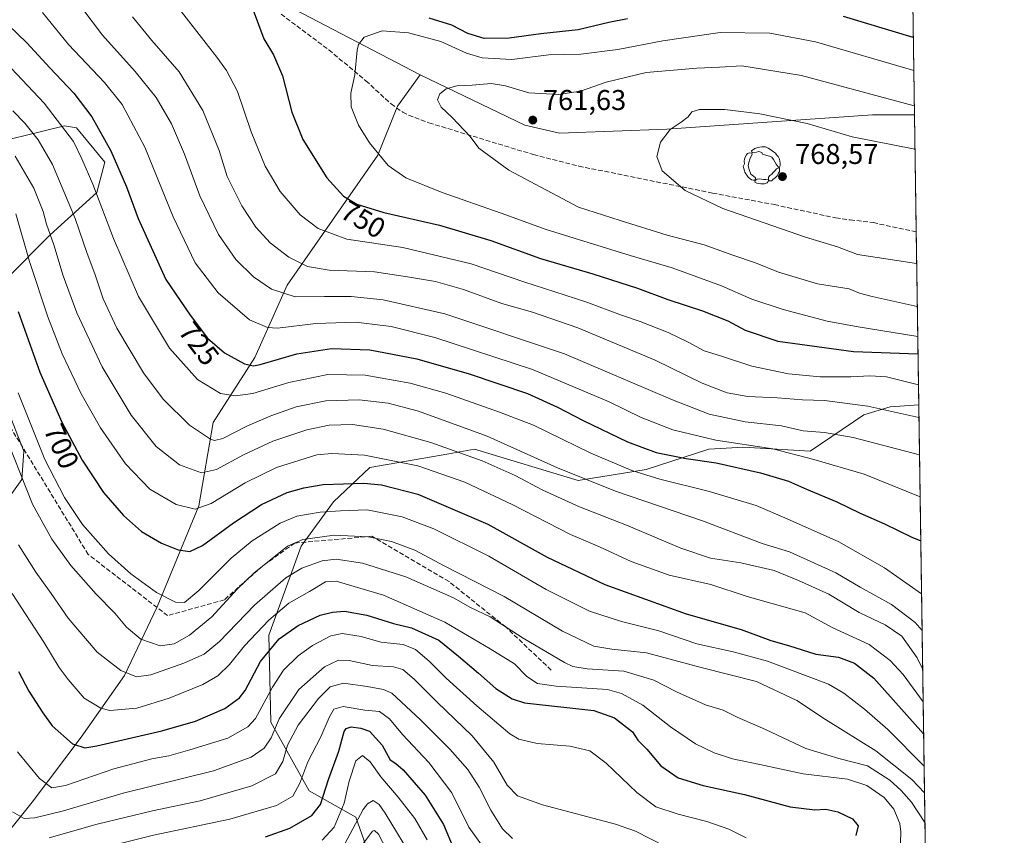
# Model space of a CAD drawing. Units: metres. Extents: x 596462 to 599881, y 4782325 to 4784688.
# Drawn here: x 599537 to 599881, y 4784253 to 4784539 of the extents above; entities that cross this region are included whole.
import ezdxf
from ezdxf.enums import TextEntityAlignment as Align

# ---------------------------------------------------------------- set-up
doc = ezdxf.new("R2010")
doc.units = ezdxf.units.M
doc.header["$MEASUREMENT"] = 0
doc.linetypes.add('DGN Style 3', pattern=[2.307223458686699, 1.648016756204785, -0.6592067024819142])
for name, color, linetype, lineweight in [('Arbolado forestal CxS', 92, 'Continuous', 0), ('Comarca CxS', 21, 'Continuous', 0), ('Comunidad Autónoma CxS', 142, 'Continuous', 0), ('Curva de nivel maestra', 30, 'Continuous', 30), ('Curva de nivel normal', 30, 'Continuous', 0), ('Espacio natural protegido CxS', 121, 'Continuous', 0), ('Municipio CxS', 4, 'Continuous', 0), ('Pastizal CxS', 92, 'Continuous', 0), ('Provincia CxS', 1, 'Continuous', 0), ('Punto de cota en terreno', 7, 'Continuous', 0), ('Rótulo de curva de nivel directora', 7, 'Continuous', 0), ('Rótulo de punto de cota en terreno', 7, 'Continuous', 0), ('Senda', 7, 'DGN Style 3', 0), ('Yacimiento arqueológico puntual', 7, 'Continuous', 0)]:
    doc.layers.add(name, color=color, linetype=linetype, lineweight=lineweight)
doc.styles.add('Style-Arial', font='txt')

# ---------------------------------------------------------------- blocks, each defined once
blk = doc.blocks.new('*U5')
at = {"layer": 'Pastizal CxS', "color": 92, "linetype": 'Continuous', "lineweight": 0}
blk.add_polyline3d([(599522.8517000005, 4784242.304099999, 658.0151000000042), (599541.1977000004, 4784265.0781, 667.667300000001), (599558.2785, 4784287.852299999, 676.4934999999969), (599573.4612999996, 4784309.361099999, 685.2446999999956), (599584.8481000002, 4784333.4005, 694.1622999999963), (599599.3976999996, 4784368.826900001, 706.3215000000056), (599604.4577000003, 4784397.927300001, 717.4551999999967), (599619.0077000001, 4784420.701500001, 726.8678999999976), (599630.3945000004, 4784446.006100001, 737.2360000000045), (599662.0253, 4784491.554300001, 755.1484999999958), (599668.9836999997, 4784508.6349, 757.6879000000046), (599676.8526999997, 4784519.6513, 758.3888000000007), (599713.5270999996, 4784502.0229, 761.5610000000015), (599725.5796999997, 4784499.187899999, 762.0647000000026), (599763.1571000004, 4784500.6043, 764.6258999999991), (599835.1454999996, 4784505.587300001, 761.6999999999972), (599849.7739000004, 4784505.587200001, 760.4651000000014), (599851.2697000002, 4784404.159299999, 742.5625), (599841.3148999996, 4784403.431100001, 741.453999999998), (599832.1177000003, 4784400.6009, 739.4888999999966), (599813.2768999999, 4784387.865499999, 732.3766999999935), (599789.9297000002, 4784389.2805, 730.4536999999983), (599777.9030999999, 4784388.5735, 729.084400000007), (599755.9716999996, 4784381.5001, 722.0853999999963), (599732.0959000001, 4784377.6721, 715.0418999999966), (599695.8371000001, 4784388.573899999, 712.1806999999973), (599686.8510999996, 4784387.0075, 710.0414000000019), (599659.3151000004, 4784382.2075, 703.4566999999952), (599646.5811000001, 4784370.183499999, 698.1022999999988), (599635.2622999996, 4784354.621900001, 690.6058000000048), (599623.9441000001, 4784323.499299999, 679.5063999999984), (599624.6523000002, 4784293.084100001, 668.9272000000057), (599638.0959000001, 4784269.0341, 654.7229999999981), (599654.3674999997, 4784259.8397, 642.9875999999931), (599657.9052999998, 4784249.936699999, 636.678899999999)], dxfattribs=at)
blk = doc.blocks.new('*U6')
at = {"layer": 'Arbolado forestal CxS', "color": 92, "linetype": 'Continuous', "lineweight": 0}
for points in [[(599517.7396999998, 4784493.336100001, 703.068299999999), (599538.2571, 4784498.287900001, 713.1083999999975), (599552.4074999997, 4784501.8257, 720.0328000000009), (599556.6513, 4784501.117500001, 721.5022000000026), (599566.5576999999, 4784489.0909, 722.9361999999965), (599563.7276999997, 4784478.4791, 719.6396999999997), (599547.4559000004, 4784463.622500001, 709.4375), (599531.8914999999, 4784448.058900001, 698.7404999999999)], [(599529.0632999997, 4784411.270500001, 691.1131000000023), (599538.2613000004, 4784387.924699999, 691.8983000000007), (599537.5547000002, 4784378.020300001, 689.7765000000073), (599524.8201000001, 4784360.3333, 680.8990999999951)]]:
    blk.add_polyline3d(points, dxfattribs=at)
blk = doc.blocks.new('*U7')
at = {"layer": 'Arbolado forestal CxS', "color": 92, "linetype": 'Continuous', "lineweight": 0}
blk.add_polyline3d([(599847.0899999999, 4784687.57, 684.5841999999975), (599849.7739000004, 4784505.587200001, 760.4651000000014), (599835.1454999996, 4784505.587300001, 761.6999999999972), (599763.1571000004, 4784500.6043, 764.6258999999991), (599725.5796999997, 4784499.187899999, 762.0647000000026), (599713.5270999996, 4784502.0229, 761.5610000000015), (599676.8526999997, 4784519.6513, 758.3888000000007), (599676.6580999997, 4784519.744899999, 758.3475999999937), (599613.7708999999, 4784552.6535, 749.5795000000071), (599565.6596999997, 4784601.8573, 744.5253999999986), (599539.4269000003, 4784602.5659, 741.4612999999954), (599530.0378999999, 4784600.045299999, 739.8813999999985), (599527.9826999997, 4784599.4935, 739.4943000000059), (599509.6867000004, 4784629.403700001, 734.0703000000068), (599493.4842999997, 4784652.543500001, 727.6413999999932), (599473.6561000004, 4784667.1851, 722.3981000000058), (599447.3409000002, 4784681.803200001, 716.4475999999996)], close=True, dxfattribs=at)
blk.add_polyline3d([(599657.9052999998, 4784249.936699999, 636.678899999999), (599654.3674999997, 4784259.8397, 642.9875999999931), (599638.0959000001, 4784269.0341, 654.7229999999981), (599624.6523000002, 4784293.084100001, 668.9272000000057), (599623.9441000001, 4784323.499299999, 679.5063999999984), (599635.2622999996, 4784354.621900001, 690.6058000000048), (599646.5811000001, 4784370.183499999, 698.1022999999988), (599659.3151000004, 4784382.2075, 703.4566999999952), (599686.8510999996, 4784387.0075, 710.0414000000019), (599695.8371000001, 4784388.573899999, 712.1806999999973), (599732.0959000001, 4784377.6721, 715.0418999999966), (599755.9716999996, 4784381.5001, 722.0853999999963), (599777.9030999999, 4784388.5735, 729.084400000007), (599789.9297000002, 4784389.2805, 730.4536999999983), (599813.2768999999, 4784387.865499999, 732.3766999999935), (599832.1177000003, 4784400.6009, 739.4888999999966), (599841.3148999996, 4784403.431100001, 741.453999999998), (599851.2697000002, 4784404.159299999, 742.5625), (599862.4617999997, 4783645.2597, 672.0332000000053)], dxfattribs=at)
blk = doc.blocks.new('5PATER')
at = {"layer": 'Punto de cota en terreno', "linetype": 'Continuous', "lineweight": 0}
h = blk.add_hatch(color=51, dxfattribs=at)
edge = h.paths.add_edge_path()
edge.add_ellipse((0, 0), major_axis=(-0.1095731443231308, -0.1110710700762829), ratio=0.9994222409660322, start_angle=0, end_angle=360)
blk = doc.blocks.new('5YACIM')
at = {"layer": 'Yacimiento arqueológico puntual', "color": 252, "linetype": 'Continuous', "lineweight": 0, "flags": 128}
for points in [[(-0.355, 0.366), (-0.367, 0.405), (-0.446, 0.421), (-0.522, 0.394), (-0.554, 0.3420000000000001), (-0.598, 0.266), (-0.63, 0.199), (-0.638, 0.127), (-0.63, 0.035), (-0.6690000000000002, -0.064), (-0.65, -0.132), (-0.63, -0.215), (-0.61, -0.263), (-0.5780000000000001, -0.323), (-0.546, -0.366), (-0.498, -0.434), (-0.442, -0.482), (-0.379, -0.526), (-0.319, -0.541), (-0.251, -0.545), (-0.243, -0.462), (-0.315, -0.406), (-0.41, -0.3270000000000001), (-0.466, -0.163), (-0.4940000000000001, -0.04), (-0.474, 0.079), (-0.442, 0.191)], [(0.613, -0.064), (0.621, -0.02), (0.617, 0.059), (0.613, 0.123), (0.5930000000000001, 0.195), (0.554, 0.282), (0.498, 0.346), (0.458, 0.401), (0.394, 0.453), (0.295, 0.517), (0.203, 0.5810000000000001), (0.111, 0.624), (-0.016, 0.628), (-0.156, 0.6), (-0.267, 0.5690000000000001), (-0.3830000000000001, 0.485), (-0.363, 0.429), (-0.283, 0.417), (-0.128, 0.457), (-0.02, 0.433), (0.004, 0.37), (0.155, 0.326), (0.251, 0.294), (0.334, 0.266), (0.39, 0.183), (0.434, 0.103), (0.482, 0.02), (0.518, -0.032), (0.546, -0.08), (0.601, -0.1)], [(0.331, -0.561), (0.366, -0.518), (0.41, -0.486), (0.442, -0.462), (0.478, -0.426), (0.518, -0.394), (0.542, -0.339), (0.562, -0.287), (0.601, -0.251), (0.601, -0.207), (0.601, -0.152), (0.5930000000000001, -0.128), (0.558, -0.104), (0.4940000000000001, -0.148), (0.442, -0.207), (0.3820000000000001, -0.271), (0.331, -0.3270000000000001), (0.263, -0.3780000000000001), (0.219, -0.438), (0.219, -0.51), (0.239, -0.561)], [(-0.1, -0.4940000000000001), (-0.183, -0.51), (-0.251, -0.557), (-0.267, -0.609), (-0.199, -0.645), (-0.06, -0.665), (0.07200000000000001, -0.673), (0.163, -0.637), (0.203, -0.5930000000000001), (0.219, -0.549), (0.203, -0.526), (0.123, -0.518), (0.036, -0.518)]]:
    blk.add_lwpolyline(points, close=True, dxfattribs=at)

msp = doc.modelspace()

# ---------------------------------------------------------------- linework, layer by layer
at = {"layer": 'Arbolado forestal CxS', "color": 92, "linetype": 'Continuous', "lineweight": 0, "extrusion": (-0.00567447900531174, 0.3847744161252352, 0.9229932009411027), "elevation": 1838253.41293189, "flags": 128}
msp.add_lwpolyline([(-670336.6056990155, -4407326.328677477), (-670336.6056990155, -4407129.141321739)], dxfattribs=at)
at = {"layer": 'Arbolado forestal CxS', "color": 92, "linetype": 'Continuous', "lineweight": 0, "extrusion": (0.005356642675628715, -0.3632131141206282, 0.9316906890755328), "elevation": -1733853.306433427, "flags": 128}
msp.add_lwpolyline([(670338.4458824426, 4449128.491786754), (670338.4458824426, 4448788.867800486)], dxfattribs=at)
at = {"layer": 'Arbolado forestal CxS', "color": 92, "linetype": 'Continuous', "lineweight": 0}
for points in [[(599530.0378999999, 4784600.045299999, 739.8813999999985), (599539.4269000003, 4784602.5659, 741.4612999999954), (599565.6596999997, 4784601.8573, 744.5253999999986), (599613.7708999999, 4784552.6535, 749.5795000000071), (599676.6580999997, 4784519.744899999, 758.3475999999937), (599676.8526999997, 4784519.6513, 758.3888000000007), (599668.9836999997, 4784508.6349, 757.6879000000046), (599662.0253, 4784491.554300001, 755.1484999999958), (599630.3945000004, 4784446.006100001, 737.2360000000045), (599619.0077000001, 4784420.701500001, 726.8678999999976), (599604.4577000003, 4784397.927300001, 717.4551999999967), (599599.3976999996, 4784368.826900001, 706.3215000000056), (599584.8481000002, 4784333.4005, 694.1622999999963), (599573.4612999996, 4784309.361099999, 685.2446999999956), (599558.2785, 4784287.852299999, 676.4934999999969), (599541.1977000004, 4784265.0781, 667.667300000001), (599522.8517000005, 4784242.304099999, 658.0151000000042)], [(599676.8526999997, 4784519.6513, 758.3888000000007), (599676.6580999997, 4784519.744899999, 758.3475999999937), (599613.7708999999, 4784552.6535, 749.5795000000071), (599565.6596999997, 4784601.8573, 744.5253999999986), (599539.4269000003, 4784602.5659, 741.4612999999954), (599530.0378999999, 4784600.045299999, 739.8813999999985), (599527.9826999997, 4784599.4935, 739.4943000000059)], [(599676.8526999997, 4784519.6513, 758.3888000000007), (599676.6580999997, 4784519.744899999, 758.3475999999937), (599613.7708999999, 4784552.6535, 749.5795000000071), (599565.6596999997, 4784601.8573, 744.5253999999986), (599539.4269000003, 4784602.5659, 741.4612999999954), (599530.0378999999, 4784600.045299999, 739.8813999999985), (599527.9826999997, 4784599.4935, 739.4943000000059)], [(599676.8526999997, 4784519.6513, 758.3888000000007), (599668.9836999997, 4784508.6349, 757.6879000000046), (599662.0253, 4784491.554300001, 755.1484999999958), (599630.3945000004, 4784446.006100001, 737.2360000000045), (599619.0077000001, 4784420.701500001, 726.8678999999976), (599604.4577000003, 4784397.927300001, 717.4551999999967), (599599.3976999996, 4784368.826900001, 706.3215000000056), (599584.8481000002, 4784333.4005, 694.1622999999963), (599573.4612999996, 4784309.361099999, 685.2446999999956), (599558.2785, 4784287.852299999, 676.4934999999969), (599541.1977000004, 4784265.0781, 667.667300000001), (599522.8517000005, 4784242.304099999, 658.0151000000042), (599507.6146999998, 4784226.9331, 650.7063000000053)], [(599676.8526999997, 4784519.6513, 758.3888000000007), (599713.5270999996, 4784502.0229, 761.5610000000015), (599725.5796999997, 4784499.187899999, 762.0647000000026), (599763.1571000004, 4784500.6043, 764.6258999999991), (599835.1454999996, 4784505.587300001, 761.6999999999972), (599849.7739000004, 4784505.587200001, 760.4651000000014)], [(599531.8914999999, 4784448.058900001, 698.7404999999999), (599547.4559000004, 4784463.622500001, 709.4375), (599563.7276999997, 4784478.4791, 719.6396999999997), (599566.5576999999, 4784489.0909, 722.9361999999965), (599556.6513, 4784501.117500001, 721.5022000000026), (599552.4074999997, 4784501.8257, 720.0328000000009), (599538.2571, 4784498.287900001, 713.1083999999975), (599517.7396999998, 4784493.336100001, 703.068299999999)], [(599517.7396999998, 4784493.336100001, 703.068299999999), (599538.2571, 4784498.287900001, 713.1083999999975), (599552.4074999997, 4784501.8257, 720.0328000000009), (599556.6513, 4784501.117500001, 721.5022000000026), (599566.5576999999, 4784489.0909, 722.9361999999965), (599563.7276999997, 4784478.4791, 719.6396999999997), (599547.4559000004, 4784463.622500001, 709.4375), (599531.8914999999, 4784448.058900001, 698.7404999999999)], [(599517.7396999998, 4784493.336100001, 703.068299999999), (599538.2571, 4784498.287900001, 713.1083999999975), (599552.4074999997, 4784501.8257, 720.0328000000009), (599556.6513, 4784501.117500001, 721.5022000000026), (599566.5576999999, 4784489.0909, 722.9361999999965), (599563.7276999997, 4784478.4791, 719.6396999999997), (599547.4559000004, 4784463.622500001, 709.4375), (599531.8914999999, 4784448.058900001, 698.7404999999999)], [(599524.8201000001, 4784360.3333, 680.8990999999951), (599537.5547000002, 4784378.020300001, 689.7765000000073), (599538.2613000004, 4784387.924699999, 691.8983000000007), (599529.0632999997, 4784411.270500001, 691.1131000000023)], [(599529.0632999997, 4784411.270500001, 691.1131000000023), (599538.2613000004, 4784387.924699999, 691.8983000000007), (599537.5547000002, 4784378.020300001, 689.7765000000073), (599524.8201000001, 4784360.3333, 680.8990999999951)], [(599529.0632999997, 4784411.270500001, 691.1131000000023), (599538.2613000004, 4784387.924699999, 691.8983000000007), (599537.5547000002, 4784378.020300001, 689.7765000000073), (599524.8201000001, 4784360.3333, 680.8990999999951)], [(599657.9052999998, 4784249.936699999, 636.678899999999), (599654.3674999997, 4784259.8397, 642.9875999999931), (599638.0959000001, 4784269.0341, 654.7229999999981), (599624.6523000002, 4784293.084100001, 668.9272000000057), (599623.9441000001, 4784323.499299999, 679.5063999999984), (599635.2622999996, 4784354.621900001, 690.6058000000048), (599646.5811000001, 4784370.183499999, 698.1022999999988), (599659.3151000004, 4784382.2075, 703.4566999999952), (599686.8510999996, 4784387.0075, 710.0414000000019), (599695.8371000001, 4784388.573899999, 712.1806999999973), (599732.0959000001, 4784377.6721, 715.0418999999966), (599755.9716999996, 4784381.5001, 722.0853999999963), (599777.9030999999, 4784388.5735, 729.084400000007), (599789.9297000002, 4784389.2805, 730.4536999999983), (599813.2768999999, 4784387.865499999, 732.3766999999935), (599832.1177000003, 4784400.6009, 739.4888999999966), (599841.3148999996, 4784403.431100001, 741.453999999998), (599851.2697000002, 4784404.159299999, 742.5625)]]:
    msp.add_polyline3d(points, dxfattribs=at)
at = {"layer": 'Comarca CxS', "color": 21, "linetype": 'Continuous', "lineweight": 0, "flags": 128}
msp.add_lwpolyline([(596634.1767999991, 4782327.175399999), (596495.150000743, 4782325.169982139), (596492.3021000001, 4782525.379100001), (596462.2400007442, 4784638.739982119), (599847.0900007696, 4784687.569982117), (599881.2100007697, 4782374.00998214)], close=True, dxfattribs=at)
at = {"layer": 'Comunidad Autónoma CxS', "color": 142, "linetype": 'Continuous', "lineweight": 0, "flags": 128}
msp.add_lwpolyline([(596634.1767999991, 4782327.175399999), (596495.150000743, 4782325.169982139), (596492.3021000001, 4782525.379100001), (596462.2400007442, 4784638.739982119), (599847.0900007696, 4784687.569982117), (599881.2100007697, 4782374.00998214)], close=True, dxfattribs=at)
at = {"layer": 'Curva de nivel maestra', "color": 30, "linetype": 'Continuous', "lineweight": 30, "flags": 128}
for points, elevation in [([(599525.9600000001, 4784543.5601), (599539.3399999999, 4784530.880100001), (599547.3300000001, 4784522.090100001), (599555.7599999999, 4784513.2301), (599562, 4784504.9901), (599568.7000000002, 4784493.0601), (599574.1299999999, 4784480.4901), (599578.2800000003, 4784469.3101), (599587.9500000002, 4784448.0001), (599596.4199999999, 4784435.460100001), (599602.4600000001, 4784427.5001), (599608.4800000006, 4784422.3301), (599615.4699999997, 4784418.450099999), (599618.5499999998, 4784417.770099999), (599620.9000000004, 4784418.270099999), (599633.7599999999, 4784421.950099999), (599645.8799999999, 4784423.870100001), (599659.2199999997, 4784423.420100001), (599675.7599999999, 4784420.270099999), (599694.0700000003, 4784415.0001), (599714.3799999999, 4784408.100099999), (599724.9299999997, 4784403.3201), (599733.9000000004, 4784398.630100001), (599749.3799999999, 4784391.200099999), (599759.3899999997, 4784387.4801), (599769.8799999999, 4784385.370100001), (599780.4000000004, 4784383.790100001), (599795.9500000002, 4784380.3201), (599805.7300000006, 4784377.370100001), (599812.0499999998, 4784374.620100001), (599822.5700000003, 4784370.210100001), (599830.7400000002, 4784366.2301), (599839.25, 4784362.450099999), (599848.8600000005, 4784357.7601), (599851.9724000003, 4784356.512499999)], 725), ([(599618.4600000001, 4784542.3201), (599622.1799999997, 4784532.280099999), (599625.5300000003, 4784526.620100001), (599628.7000000002, 4784519.3101), (599631.9299999997, 4784506.600099999), (599635.8399999999, 4784496.960100001), (599644.2000000002, 4784483.5701), (599650.0899999999, 4784477.120100001), (599654.7000000002, 4784474.4101), (599664.1100000005, 4784471.4901), (599683.6200000001, 4784467.0001), (599701.5700000003, 4784461.620100001), (599718.9299999997, 4784455.3201), (599737.2999999998, 4784450.030099999), (599752.8700000001, 4784444.950099999), (599763.5, 4784440.970100001), (599775.6399999997, 4784437.0801), (599784.4900000002, 4784433.5601), (599790.5199999996, 4784430.2601), (599802.0300000003, 4784426.4301), (599828.4500000002, 4784422.7501), (599851.0071, 4784421.963199999)], 750), ([(599749.3600000005, 4784539.2301), (599742.9199999999, 4784537.9301), (599732.0999999996, 4784535.370100001), (599719.0700000003, 4784534.0001), (599707.9900000002, 4784532.450099999), (599699.2400000002, 4784532.4001), (599693.5099999999, 4784534.1601), (599688, 4784537.030099999), (599680.0300000003, 4784539.420100001)], 750), ([(599849.3734999998, 4784532.730699999), (599824.9900000002, 4784540.040100001)], 750), ([(599536.25, 4784436.8201), (599543.8399999999, 4784415.550100001), (599551.5499999998, 4784398.0701), (599558.6100000005, 4784384.770099999), (599566.1399999997, 4784373.4101), (599573.0700000003, 4784365.360099999), (599579.4400000004, 4784359.800100001), (599586.3399999999, 4784355.7501), (599592.2400000002, 4784353.340100001), (599596.2800000003, 4784352.7501), (599600.7199999997, 4784354.860099999), (599611.5599999996, 4784362.890100001), (599621.3600000005, 4784369.290100001), (599630.3200000003, 4784373.450099999), (599636.1799999997, 4784375.140100001), (599642.9900000002, 4784376.2301), (599657.1200000001, 4784376.670100001), (599663.3200000003, 4784376.090100001), (599676.0099999999, 4784372.8201), (599700.5999999996, 4784362.340100001), (599721.2599999999, 4784350.8301), (599741.4199999999, 4784341.270099999), (599769.8799999999, 4784331.0101), (599789.2100000001, 4784325.5101), (599799.5099999999, 4784321.620100001), (599805.75, 4784319.860099999), (599815.2400000002, 4784316.920100001), (599823.1600000003, 4784315.790100001), (599828.8099999996, 4784313.7301), (599835.5199999996, 4784308.520099999), (599852.9688999997, 4784288.939400001)], 700), ([(599536.4199999999, 4784310.770099999), (599540.0300000003, 4784303.970100001), (599544.8499999996, 4784296.300100001), (599548.1100000005, 4784291.8101), (599555.2999999998, 4784285.460100001), (599559.5599999996, 4784284.0701), (599563.8200000003, 4784284.7501), (599586.4600000001, 4784290.0801), (599598.3399999999, 4784293.460100001), (599608.5599999996, 4784297.9001), (599613.7000000002, 4784301.610099999), (599615.6699999999, 4784304.120100001), (599620.9800000006, 4784314.300100001), (599627.5199999996, 4784322.200099999), (599634.1500000004, 4784326.940099999), (599641.8600000005, 4784330.470100001), (599646.2400000002, 4784331.620100001), (599650.4500000002, 4784331.860099999), (599658.2199999997, 4784330.460100001), (599667.5199999996, 4784327.5601), (599673.8799999999, 4784326.040100001), (599683.4400000004, 4784321.7501), (599690.29, 4784316.170100001), (599697.2300000006, 4784310.270099999), (599703.3399999999, 4784304.8201), (599709.1100000005, 4784301.210100001), (599713.4199999999, 4784299.800100001), (599737.5999999996, 4784297.190099999), (599744.8399999999, 4784294.610099999), (599751.2000000002, 4784289.6801), (599753.0300000003, 4784286.800100001), (599756.1500000004, 4784283.5701), (599761.0700000003, 4784277.8201), (599767.1200000001, 4784273.550100001), (599775.8200000003, 4784270.940099999), (599790.3600000005, 4784267.790100001), (599806.29, 4784263.380100001), (599814.9699999997, 4784262.360099999), (599818.75, 4784262.5701), (599822.9400000004, 4784261.7301), (599828.1299999999, 4784259.1801), (599830.0800000001, 4784256.780099999), (599829.3300000001, 4784253.340100001)], 675), ([(599622.7800000003, 4784252.920100001), (599631.2599999999, 4784256.0001), (599638.9800000006, 4784260.380100001), (599642.0099999999, 4784264.300100001), (599644.8600000005, 4784273.040100001), (599648.4400000004, 4784282.920100001), (599650.3099999996, 4784289.8301), (599650.9800000006, 4784290.880100001), (599652.79, 4784291.450099999), (599656.1200000001, 4784290.9801), (599659.1200000001, 4784289.940099999), (599663.5800000001, 4784284.960100001), (599666.4299999997, 4784279.880100001), (599668.3700000001, 4784278.640100001), (599670.9600000001, 4784276.340100001), (599678.5999999996, 4784267.5001), (599684.9900000002, 4784257.220100001), (599688.7100000001, 4784248.610099999)], 650)]:
    msp.add_lwpolyline(points, dxfattribs=dict(at, elevation=elevation))
at = {"layer": 'Curva de nivel normal', "color": 30, "linetype": 'Continuous', "lineweight": 0, "flags": 128}
for points, elevation in [([(599590.4199999999, 4784545.439999999), (599605.7999999998, 4784525.84), (599609.1799999997, 4784521.17), (599612.9500000002, 4784513.789999999), (599617.7800000003, 4784499.67), (599622.6600000003, 4784487.689999999), (599627.9199999999, 4784478.76), (599634.9100000003, 4784470.640000001), (599641.1600000003, 4784465.82), (599651.2400000002, 4784462.100000001), (599670.7800000003, 4784459.16), (599694.7400000002, 4784453.460000001), (599713.1699999999, 4784447.230000001), (599734.8499999996, 4784440.24), (599747.2800000003, 4784435.51), (599753.8899999997, 4784433.25), (599763.6299999999, 4784429.41), (599770.5700000003, 4784426.09), (599776.2199999997, 4784422.99), (599781.8799999999, 4784421.24), (599792.8499999996, 4784417.619999999), (599805.75, 4784415), (599816.8399999999, 4784413.949999999), (599827.4699999997, 4784413.930000001), (599834.1200000001, 4784414.34), (599840.0099999999, 4784413.92), (599851.1673999997, 4784411.0977)], 745), ([(599544.7800000003, 4784541.460000001), (599553.8899999997, 4784530.25), (599566.4000000004, 4784516.92), (599572.5800000001, 4784509.26), (599580.6100000005, 4784494.350000001), (599590.4400000004, 4784469.930000001), (599598.1699999999, 4784453.810000001), (599606.2199999997, 4784443.33), (599617.2199999997, 4784433.939999999), (599623.5199999996, 4784431.230000001), (599626.9500000002, 4784431.02), (599640.4299999997, 4784432.65), (599654.3399999999, 4784433.07), (599666.6900000004, 4784431.600000001), (599682.0099999999, 4784427.730000001), (599716.2199999997, 4784416.539999999), (599743.0300000003, 4784405.180000001), (599754.1799999997, 4784399.699999999), (599765.2199999997, 4784395.4), (599780.2599999999, 4784391.77), (599800.2800000003, 4784388.75), (599814.5800000001, 4784384.99), (599832.2300000006, 4784379.859999999), (599851.7445, 4784371.9615)], 730), ([(599558.9000000004, 4784542.680000001), (599565.7000000002, 4784533.480000001), (599577.1799999997, 4784520.77), (599584.4900000002, 4784511.720000001), (599589.8700000001, 4784502.49), (599594.4299999997, 4784491.859999999), (599599.8200000003, 4784477.230000001), (599606.3499999996, 4784463.74), (599612.4000000004, 4784455.01), (599618.5300000003, 4784448.930000001), (599624.9000000004, 4784444.67), (599633.1299999999, 4784441.980000001), (599643.4699999997, 4784442.109999999), (599652.79, 4784442.07), (599663.9000000004, 4784440.880000001), (599685.5199999996, 4784436.01), (599727.4100000003, 4784422.02), (599764.5499999998, 4784406.08), (599778.0099999999, 4784400.9), (599790.5800000001, 4784398.16), (599803.2199999997, 4784396.75), (599810.8799999999, 4784395), (599818.3099999996, 4784394.42), (599828.3899999997, 4784392.74), (599851.5273000002, 4784386.6907)], 735), ([(599576.2699999996, 4784539.960000001), (599583.0099999999, 4784531.630000001), (599592.5800000001, 4784520.640000001), (599600.9100000003, 4784507.210000001), (599606.5199999996, 4784493.210000001), (599609.4199999999, 4784484.08), (599614.4800000006, 4784473.84), (599619.4500000002, 4784466.27), (599624.3600000005, 4784460.859999999), (599630.9800000006, 4784455.810000001), (599637.4600000001, 4784452.539999999), (599645.0999999996, 4784451.32), (599660.8700000001, 4784450.699999999), (599672.4699999997, 4784448.970000001), (599682.25, 4784447.34), (599692.0800000001, 4784444.560000001), (599705.4100000003, 4784439.640000001), (599716.1799999997, 4784436.560000001), (599732, 4784431.029999999), (599759.0300000003, 4784419.710000001), (599775.4800000006, 4784411.730000001), (599784.2100000001, 4784408.33), (599791.5, 4784407.029999999), (599801.8200000003, 4784406.539999999), (599810.6399999997, 4784405.9), (599818.3300000001, 4784405.67), (599833.4400000004, 4784403.720000001), (599851.3357999995, 4784399.674500001)], 740), ([(599849.5444999998, 4784521.140900001), (599815.2199999997, 4784531.220000001), (599799.2000000002, 4784534.24), (599781.7999999998, 4784534.470000001), (599761.7599999999, 4784531.58), (599746.0700000003, 4784528.480000001), (599733.0999999996, 4784526.880000001), (599721.8899999997, 4784526.600000001), (599709, 4784525.039999999), (599698.6100000005, 4784525.560000001), (599693.0999999996, 4784527.25), (599684.1200000001, 4784531.26), (599672.8300000001, 4784534.310000001), (599663.6399999997, 4784535.02), (599657.3399999999, 4784532.800000001), (599655.3399999999, 4784530.25), (599654.8499999996, 4784528.27), (599654.0199999996, 4784519.689999999), (599652.6799999997, 4784513.27), (599652.7699999996, 4784508.4), (599655.2800000003, 4784502.050000001), (599659.1200000001, 4784495.83), (599665.6799999997, 4784487.91), (599671.8499999996, 4784483.619999999), (599684.5499999998, 4784478.460000001), (599705.2000000002, 4784471.199999999), (599720.9299999997, 4784465.449999999), (599750.3700000001, 4784456.42), (599765, 4784452.100000001), (599782.3399999999, 4784445.800000001), (599792.9100000003, 4784441.16), (599803.8899999997, 4784437.49), (599819.2100000001, 4784433.41), (599830.04, 4784431.480000001), (599850.9176000003, 4784428.033)], 755), ([(599524.0999999996, 4784532.130000001), (599545.3799999999, 4784509.74), (599555.5800000001, 4784496.27), (599558.4900000002, 4784490.189999999), (599562.3600000005, 4784481.390000001), (599569.5999999996, 4784462.300000001), (599578.3700000001, 4784442.08), (599589.25, 4784423.960000001), (599599.0300000003, 4784412.99), (599607.04, 4784408.08), (599612.2199999997, 4784407.26), (599618.3300000001, 4784408.09), (599630.9000000004, 4784411.92), (599644.5700000003, 4784414.730000001), (599657.6600000003, 4784414.550000001), (599673.3399999999, 4784411.77), (599685.8399999999, 4784408.230000001), (599704.6500000004, 4784401.600000001), (599716.5300000003, 4784397), (599736.5899999999, 4784387.180000001), (599750.9500000002, 4784381.100000001), (599760.6699999999, 4784378.100000001), (599777.6399999997, 4784373.9), (599794.4400000004, 4784368.880000001), (599805.2199999997, 4784364.220000001), (599823.2999999998, 4784356.220000001), (599839.29, 4784347.130000001), (599852.2454000004, 4784338.001300001)], 720), ([(599849.7273000004, 4784508.7459), (599810.3200000003, 4784519.439999999), (599789.3899999997, 4784522.76), (599781.6399999997, 4784522.33), (599773.7100000001, 4784522.02), (599755.8899999997, 4784520.4), (599741.9699999997, 4784517.02), (599732.9400000004, 4784513.960000001), (599725.29, 4784512.779999999), (599714.9100000003, 4784513.289999999), (599706.7100000001, 4784515.74), (599701.7699999996, 4784516.57), (599695.0599999996, 4784515.99), (599689.7300000006, 4784515.74), (599685.9299999997, 4784514.77), (599683.7199999997, 4784512.939999999), (599682.9400000004, 4784510.83), (599684.2300000006, 4784508.279999999), (599688.1200000001, 4784504.67), (599694.3300000001, 4784498.039999999), (599697.4400000004, 4784493.99), (599707.8399999999, 4784486.220000001), (599732.2800000003, 4784473.34), (599746.8899999997, 4784468.600000001), (599763.3200000003, 4784463.560000001), (599776.2199999997, 4784460.109999999), (599786.2199999997, 4784456.5), (599794.2199999997, 4784453.83), (599802.2199999997, 4784450.52), (599815.8799999999, 4784446.439999999), (599826.9199999999, 4784444.789999999), (599830.5199999996, 4784443.26), (599834.9299999997, 4784442.07), (599850.7621999999, 4784438.5679)], 760), ([(599534.3499999996, 4784507.01), (599538.5999999996, 4784502.730000001), (599543.2000000002, 4784496.92), (599548.29, 4784488.26), (599556.2400000002, 4784469.310000001), (599560.3399999999, 4784457.08), (599563.0999999996, 4784449.980000001), (599565.9800000006, 4784441.279999999), (599570.7999999998, 4784430.949999999), (599580.0800000001, 4784415.279999999), (599586.9800000006, 4784406.119999999), (599596.1399999997, 4784397.02), (599603.5700000003, 4784392.15), (599604.9900000002, 4784391.67), (599607.9000000004, 4784392.4), (599616.2400000002, 4784396.689999999), (599624.6600000003, 4784400.279999999), (599633.4500000002, 4784403.380000001), (599643.8600000005, 4784405.58), (599655.5300000003, 4784405.92), (599665.6699999999, 4784404.730000001), (599676.3300000001, 4784401.859999999), (599700.3099999996, 4784393.199999999), (599724.8899999997, 4784382.100000001), (599745.1699999999, 4784373.970000001), (599775.6900000004, 4784363.560000001), (599796.5499999998, 4784355.550000001), (599806.0599999996, 4784352.689999999), (599822.2599999999, 4784345.34), (599830.7599999999, 4784340.359999999), (599841.7199999997, 4784334.27), (599849.9800000006, 4784327.949999999), (599852.4343999998, 4784325.182600001)], 715), ([(599849.9506000001, 4784493.6051), (599828.0199999996, 4784497.980000001), (599812.2100000001, 4784502.600000001), (599795.6799999997, 4784506.039999999), (599783.5, 4784507.460000001), (599774.6299999999, 4784507.470000001), (599771.8899999997, 4784506.710000001), (599770.5800000001, 4784504.970000001), (599768.2100000001, 4784503.050000001), (599764.3700000001, 4784500.5), (599760.9600000001, 4784496.09), (599759.6399999997, 4784491.09), (599761.4800000006, 4784486.08), (599769.54, 4784479.210000001), (599782.7300000006, 4784472.9), (599811.6500000004, 4784462.779999999), (599822.8300000001, 4784459.4), (599829.8099999996, 4784456.74), (599850.5398000004, 4784453.648200001)], 765), ([(599535.1699999999, 4784491.210000001), (599541.7199999997, 4784479.949999999), (599544.9800000006, 4784471.810000001), (599546.1799999997, 4784467.41), (599548.7400000002, 4784460.109999999), (599552.0199999996, 4784449.26), (599556.7800000003, 4784436.359999999), (599565.6799999997, 4784417.380000001), (599575.7599999999, 4784400.460000001), (599584.54, 4784389.5), (599592.7000000002, 4784383.140000001), (599600.3600000005, 4784380.34), (599605.5800000001, 4784381.51), (599615.04, 4784386.619999999), (599625.3700000001, 4784391.359999999), (599637.2400000002, 4784395.390000001), (599644.9900000002, 4784396.960000001), (599653.1600000003, 4784397.230000001), (599663.8799999999, 4784395.600000001), (599680.6600000003, 4784390.980000001), (599698.5700000003, 4784384.560000001), (599710.1600000003, 4784379.350000001), (599719.7599999999, 4784374.310000001), (599732.6500000004, 4784368.380000001), (599749.0199999996, 4784362.07), (599768.0599999996, 4784354.02), (599778.4600000001, 4784350.51), (599789.0999999996, 4784348.84), (599800.7199999997, 4784346.140000001), (599809.1900000004, 4784342.609999999), (599819.8499999996, 4784337.91), (599830.4500000002, 4784331.439999999), (599839.5099999999, 4784327.180000001), (599845.3700000001, 4784323.109999999), (599850.7699999996, 4784315.529999999), (599852.6333, 4784311.694599999)], 710), ([(599535.4000000004, 4784470.939999999), (599540.1699999999, 4784454.279999999), (599546.6500000004, 4784434.949999999), (599551.6600000003, 4784421.970000001), (599558.3499999996, 4784407.980000001), (599565.0199999996, 4784396.060000001), (599573.7599999999, 4784383.470000001), (599582.2800000003, 4784374.67), (599591.5499999998, 4784369.27), (599598.2000000002, 4784367.59), (599603.7800000003, 4784369.619999999), (599615.6200000001, 4784376.850000001), (599626.5999999996, 4784382.230000001), (599640.7699999996, 4784386.619999999), (599646.0300000003, 4784387.140000001), (599657.3600000005, 4784386.539999999), (599676.0300000003, 4784382.810000001), (599692.4500000002, 4784377.039999999), (599709.3399999999, 4784369.109999999), (599729.4400000004, 4784358.77), (599739.6299999999, 4784354.390000001), (599750.7400000002, 4784349.300000001), (599764.0199999996, 4784344.470000001), (599778.5099999999, 4784341.25), (599791.29, 4784337.029999999), (599811.5, 4784331.310000001), (599821, 4784326.210000001), (599833.9900000002, 4784320.210000001), (599841.29, 4784314.699999999), (599845.8200000003, 4784309.789999999), (599852.8032999998, 4784300.170600001)], 705), ([(599536.25, 4784408.279999999), (599545.6399999997, 4784384.970000001), (599552.4600000001, 4784371.67), (599558.8099999996, 4784362.300000001), (599567.8499999996, 4784352.01), (599575.6200000001, 4784345), (599584.6600000003, 4784338.390000001), (599591.3200000003, 4784335.039999999), (599594.3899999997, 4784334.960000001), (599599.4500000002, 4784339.16), (599610.7199999997, 4784350.480000001), (599618.0599999996, 4784356.560000001), (599627.8899999997, 4784362.74), (599633.7800000003, 4784365.17), (599641.8399999999, 4784366.539999999), (599649.0499999998, 4784367.02), (599658.2800000003, 4784367.33), (599670.6299999999, 4784364.960000001), (599681.6299999999, 4784360.720000001), (599700.8399999999, 4784351.109999999), (599720.9400000004, 4784339.5), (599736.1399999997, 4784331.960000001), (599747.2800000003, 4784328.26), (599760.3600000005, 4784325.02), (599773.5999999996, 4784320.439999999), (599786.3099999996, 4784317.720000001), (599798.4199999999, 4784314.380000001), (599819.6600000003, 4784306.310000001), (599825.04, 4784303.25), (599832.2699999996, 4784297.59), (599840.4800000006, 4784290.49), (599853.1344999997, 4784277.7106)], 695), ([(599530.6900000004, 4784396.199999999), (599541.2999999998, 4784369.41), (599548, 4784357.15), (599554.7300000006, 4784347.949999999), (599563.5899999999, 4784337.880000001), (599570.1200000001, 4784331.230000001), (599574.1399999997, 4784326.32), (599579.1299999999, 4784322.08), (599585.9000000004, 4784319.779999999), (599590.7699999996, 4784320.52), (599596.2000000002, 4784323.51), (599604.0099999999, 4784329.960000001), (599612.8399999999, 4784339.630000001), (599618.7999999998, 4784345.359999999), (599625.79, 4784350.890000001), (599630.4199999999, 4784354.689999999), (599635.8200000003, 4784356.960000001), (599646.7599999999, 4784358.5), (599658.6399999997, 4784357.980000001), (599666.8399999999, 4784356.34), (599674.9600000001, 4784353.279999999), (599685.3300000001, 4784347.730000001), (599706.2599999999, 4784336.99), (599726.7100000001, 4784324.890000001), (599737.5899999999, 4784319.67), (599743.8799999999, 4784318.59), (599756, 4784317.34), (599775.1699999999, 4784312.17), (599794.5599999996, 4784307.310000001), (599808.5999999996, 4784300.699999999), (599818.7000000002, 4784293.939999999), (599836.2999999998, 4784283.060000001), (599848.8600000005, 4784272.939999999), (599853.2729000002, 4784268.3268)], 690), ([(599536.3600000005, 4784355.100000001), (599542.4199999999, 4784345.560000001), (599547.7800000003, 4784338.130000001), (599553.7999999998, 4784329.5), (599563.9100000003, 4784317.600000001), (599572.1799999997, 4784311.15), (599577.6600000003, 4784308.970000001), (599582.7100000001, 4784309.680000001), (599594.25, 4784313.74), (599601.3200000003, 4784316.83), (599606.6699999999, 4784321.289999999), (599618.9000000004, 4784333.960000001), (599629.8799999999, 4784343.59), (599635.54, 4784346.99), (599642.5999999996, 4784349.52), (599647.5099999999, 4784350.140000001), (599656.7599999999, 4784348.720000001), (599671.8200000003, 4784343.890000001), (599688.54, 4784336.600000001), (599694.5199999996, 4784333.25), (599701.4000000004, 4784329.939999999), (599712.9100000003, 4784322.51), (599727.4000000004, 4784313.949999999), (599730.3099999996, 4784312.550000001), (599735.2699999996, 4784311.689999999), (599748.1600000003, 4784310.91), (599758.6600000003, 4784307.75), (599766.5599999996, 4784303.640000001), (599776.7199999997, 4784299.140000001), (599782.8700000001, 4784297.289999999), (599787.7800000003, 4784294.869999999), (599797.6900000004, 4784290.449999999), (599811.75, 4784283.880000001), (599823.29, 4784280.390000001), (599833.3399999999, 4784277.77), (599841.1699999999, 4784272.76), (599845.0999999996, 4784269.199999999), (599848.75, 4784265.09), (599853.4265000002, 4784257.913899999)], 685), ([(599534.1500000004, 4784338.140000001), (599545.25, 4784321.09), (599550.5899999999, 4784312.140000001), (599553.7699999996, 4784308.02), (599559.3799999999, 4784301.49), (599565.2199999997, 4784298), (599568.3700000001, 4784297.100000001), (599577.7199999997, 4784297.960000001), (599589.0199999996, 4784301.470000001), (599600.7999999998, 4784306.26), (599606.0800000001, 4784309.289999999), (599610.2000000002, 4784313.300000001), (599615.4100000003, 4784319.76), (599623.9000000004, 4784328.800000001), (599630.9600000001, 4784334.730000001), (599638.1200000001, 4784338.82), (599643.7400000002, 4784342.140000001), (599647.4900000002, 4784342.42), (599664.04, 4784337.560000001), (599685.4699999997, 4784328.060000001), (599701.3700000001, 4784318.699999999), (599709.8300000001, 4784313.52), (599714.2300000006, 4784309.09), (599717.9100000003, 4784306.65), (599724.5, 4784305.680000001), (599742.3700000001, 4784304.49), (599747.3499999996, 4784303.140000001), (599754.7800000003, 4784298.960000001), (599764.4800000006, 4784291.390000001), (599773.1600000003, 4784285.51), (599779.7199999997, 4784282.289999999), (599786.1399999997, 4784280.199999999), (599795.7300000006, 4784278.26), (599810.9000000004, 4784274.960000001), (599826.3099999996, 4784273.08), (599833.1500000004, 4784270.949999999), (599839.2300000006, 4784266.74), (599842.6100000005, 4784262.560000001), (599844.6399999997, 4784257.640000001), (599844.9699999997, 4784254.640000001), (599844.9199999999, 4784250.859999999)], 680), ([(599536.0700000003, 4784282.66), (599543.7599999999, 4784273.369999999), (599548.0300000003, 4784270.02), (599552.7999999998, 4784270.949999999), (599569.7000000002, 4784276.720000001), (599582.9900000002, 4784280.27), (599588.9199999999, 4784281.32), (599596.2800000003, 4784283.430000001), (599609.5800000001, 4784287.470000001), (599616.5700000003, 4784291.460000001), (599619.2599999999, 4784294.34), (599625.25, 4784305.310000001), (599629.1100000005, 4784311.32), (599634.2400000002, 4784316.32), (599639.2400000002, 4784319.92), (599645.5700000003, 4784323.279999999), (599649.5700000003, 4784324.09), (599656.2300000006, 4784323.09), (599663.1299999999, 4784321.029999999), (599670.9000000004, 4784320.189999999), (599675.25, 4784318.470000001), (599680.0499999998, 4784314.4), (599686.0199999996, 4784308.42), (599696.7400000002, 4784298.82), (599708.2400000002, 4784288.980000001), (599711.4299999997, 4784287.17), (599717.8499999996, 4784285.600000001), (599729.2800000003, 4784284.720000001), (599736.1699999999, 4784283.02), (599741.9800000006, 4784278.76), (599752.6600000003, 4784268.41), (599759.3499999996, 4784263.439999999), (599767.0700000003, 4784260.82), (599777.2100000001, 4784258.300000001), (599784.8799999999, 4784255.619999999), (599790.9199999999, 4784252.630000001)], 669.9999999999999), ([(599762.75, 4784249.5), (599752.1600000003, 4784254.939999999), (599745.25, 4784257.33), (599719.7000000002, 4784264.109999999), (599710.9000000004, 4784267.310000001), (599707.3099999996, 4784271.050000001), (599702.6200000001, 4784279.100000001), (599695.1100000005, 4784288.310000001), (599682.7999999998, 4784300.039999999), (599674.7199999997, 4784308.109999999), (599670.8099999996, 4784311.480000001), (599667.5599999996, 4784312.449999999), (599660.25, 4784312.939999999), (599652, 4784314.66), (599648.2599999999, 4784314.810000001), (599643.4500000002, 4784312.460000001), (599634.4400000004, 4784304.49), (599627.5, 4784294.230000001), (599624.75, 4784287.529999999), (599622.2599999999, 4784283.949999999), (599617.7400000002, 4784280.800000001), (599604.6200000001, 4784276.08), (599572.9400000004, 4784268.16), (599552.0599999996, 4784262.08), (599542.0499999998, 4784259.529999999), (599538.2999999998, 4784259.390000001), (599534.3099999996, 4784261.710000001)], 665), ([(599547.1100000005, 4784252.619999999), (599563.8499999996, 4784257.359999999), (599583.2800000003, 4784261.99), (599599.9000000004, 4784265.560000001), (599617.9900000002, 4784270.74), (599626.2999999998, 4784275), (599628.8399999999, 4784279.300000001), (599630.4800000006, 4784284.970000001), (599634.1600000003, 4784291.970000001), (599641.3300000001, 4784301.4), (599645.3499999996, 4784305.439999999), (599650.0099999999, 4784306.77), (599658.3200000003, 4784305.51), (599664.0099999999, 4784304.539999999), (599666.9299999997, 4784303.220000001), (599676.8700000001, 4784294.039999999), (599687.2999999998, 4784283.57), (599693.5300000003, 4784276.470000001), (599697.5, 4784270.350000001), (599701.6200000001, 4784262.300000001), (599705.7199999997, 4784255.77), (599709.1799999997, 4784252.34)], 660), ([(599560.2599999999, 4784247.640000001), (599583.5700000003, 4784253.470000001), (599610.2400000002, 4784259.109999999), (599626.5899999999, 4784263.859999999), (599632.3399999999, 4784267.199999999), (599634.7400000002, 4784271.699999999), (599637.5700000003, 4784279.189999999), (599642.0899999999, 4784287.890000001), (599645.0199999996, 4784294.74), (599646.7000000002, 4784297.58), (599649.9699999997, 4784298.49), (599657.5599999996, 4784297.300000001), (599662.7000000002, 4784296.779999999), (599666.1600000003, 4784294.24), (599670.6699999999, 4784288.75), (599679.8799999999, 4784279), (599687.9800000006, 4784268.279999999), (599693.9299999997, 4784256.34), (599699.8099999996, 4784248.08)], 655.0000000000001), ([(599679.29, 4784251.91), (599675.0199999996, 4784259.300000001), (599669.1900000004, 4784266.84), (599663.1399999997, 4784273.9), (599659.4100000003, 4784279.17), (599656.6900000004, 4784281.350000001), (599654.4199999999, 4784279.529999999), (599652.0599999996, 4784272.430000001), (599650.3200000003, 4784264.75), (599646.8200000003, 4784256.300000001), (599642.5999999996, 4784251.720000001)], 645), ([(599675.2800000003, 4784243.689999999), (599664.6699999999, 4784261.24), (599662.54, 4784264.189999999), (599660.4299999997, 4784265.600000001), (599658.4100000003, 4784264.52), (599656.8799999999, 4784262.460000001), (599650.6500000004, 4784250.75)], 640), ([(599665.1100000005, 4784248.480000001), (599662.2599999999, 4784253.82), (599660.9600000001, 4784255.119999999), (599660.1699999999, 4784254.869999999), (599656.3200000003, 4784249.75)], 635)]:
    msp.add_lwpolyline(points, dxfattribs=dict(at, elevation=elevation))
at = {"layer": 'Espacio natural protegido CxS', "color": 121, "linetype": 'Continuous', "lineweight": 0, "flags": 128}
msp.add_lwpolyline([(596462.2400007442, 4784638.739982119), (599847.0900007696, 4784687.569982117), (599881.2100007697, 4782374.00998214), (596634.1767999991, 4782327.175399999)], dxfattribs=at)
at = {"layer": 'Municipio CxS', "color": 4, "linetype": 'Continuous', "lineweight": 0, "flags": 128}
msp.add_lwpolyline([(596634.1767999991, 4782327.175399999), (596495.150000743, 4782325.169982139), (596492.3021000001, 4782525.379100001), (596462.2400007442, 4784638.739982119), (599847.0900007696, 4784687.569982117), (599881.2100007697, 4782374.00998214)], close=True, dxfattribs=at)
at = {"layer": 'Pastizal CxS', "color": 92, "linetype": 'Continuous', "lineweight": 0, "extrusion": (-0.002418563373805802, 0.1639851722352574, 0.9864598389383016), "elevation": 783887.3663649095, "flags": 128}
msp.add_lwpolyline([(-670341.9696417223, -4710358.402921527), (-670341.9696417223, -4710316.93843778)], dxfattribs=at)
at = {"layer": 'Pastizal CxS', "color": 92, "linetype": 'Continuous', "lineweight": 0, "extrusion": (0.005571618330313348, -0.377782186039367, 0.9258777332782654), "elevation": -1803432.997782154, "flags": 128}
msp.add_lwpolyline([(670339.8606857262, 4421447.422918182), (670339.8606857262, 4421382.040762052)], dxfattribs=at)
at = {"layer": 'Pastizal CxS', "color": 92, "linetype": 'Continuous', "lineweight": 0}
for points in [[(599676.8526999997, 4784519.6513, 758.3888000000007), (599668.9836999997, 4784508.6349, 757.6879000000046), (599662.0253, 4784491.554300001, 755.1484999999958), (599630.3945000004, 4784446.006100001, 737.2360000000045), (599619.0077000001, 4784420.701500001, 726.8678999999976), (599604.4577000003, 4784397.927300001, 717.4551999999967), (599599.3976999996, 4784368.826900001, 706.3215000000056), (599584.8481000002, 4784333.4005, 694.1622999999963), (599573.4612999996, 4784309.361099999, 685.2446999999956), (599558.2785, 4784287.852299999, 676.4934999999969), (599541.1977000004, 4784265.0781, 667.667300000001), (599522.8517000005, 4784242.304099999, 658.0151000000042), (599507.6146999998, 4784226.9331, 650.7063000000053)], [(599676.8526999997, 4784519.6513, 758.3888000000007), (599713.5270999996, 4784502.0229, 761.5610000000015), (599725.5796999997, 4784499.187899999, 762.0647000000026), (599763.1571000004, 4784500.6043, 764.6258999999991), (599835.1454999996, 4784505.587300001, 761.6999999999972), (599849.7739000004, 4784505.587200001, 760.4651000000014)], [(599657.9052999998, 4784249.936699999, 636.678899999999), (599654.3674999997, 4784259.8397, 642.9875999999931), (599638.0959000001, 4784269.0341, 654.7229999999981), (599624.6523000002, 4784293.084100001, 668.9272000000057), (599623.9441000001, 4784323.499299999, 679.5063999999984), (599635.2622999996, 4784354.621900001, 690.6058000000048), (599646.5811000001, 4784370.183499999, 698.1022999999988), (599659.3151000004, 4784382.2075, 703.4566999999952), (599686.8510999996, 4784387.0075, 710.0414000000019), (599695.8371000001, 4784388.573899999, 712.1806999999973), (599732.0959000001, 4784377.6721, 715.0418999999966), (599755.9716999996, 4784381.5001, 722.0853999999963), (599777.9030999999, 4784388.5735, 729.084400000007), (599789.9297000002, 4784389.2805, 730.4536999999983), (599813.2768999999, 4784387.865499999, 732.3766999999935), (599832.1177000003, 4784400.6009, 739.4888999999966), (599841.3148999996, 4784403.431100001, 741.453999999998), (599851.2697000002, 4784404.159299999, 742.5625)]]:
    msp.add_polyline3d(points, dxfattribs=at)
at = {"layer": 'Provincia CxS', "color": 1, "linetype": 'Continuous', "lineweight": 0, "flags": 128}
msp.add_lwpolyline([(596634.1767999991, 4782327.175399999), (596495.150000743, 4782325.169982139), (596492.3021000001, 4782525.379100001), (596462.2400007442, 4784638.739982119), (599847.0900007696, 4784687.569982117), (599881.2100007697, 4782374.00998214)], close=True, dxfattribs=at)
at = {"layer": 'Senda', "color": 7, "linetype": 'DGN Style 3', "lineweight": 0}
for points in [[(599722.6863000002, 4784311.293500001, 695.460699999996), (599706.8113000002, 4784326.374700001, 701.5742000000029), (599686.9675000003, 4784342.249700001, 695.5111000000034), (599659.9798999997, 4784358.124700001, 709.561799999996), (599632.9923, 4784355.7435, 696.4388999999937), (599621.8799000002, 4784347.806100001, 691.0598999999929), (599608.3860999999, 4784335.899700001, 691.2409999999945), (599588.5422999999, 4784330.343499999, 694.2188000000025), (599560.7609000001, 4784351.774700001, 693.4738000000071), (599528.2171, 4784404.9561, 703.4446000000025), (599515.5170999998, 4784443.056299999, 703.2271999999939), (599495.6732999999, 4784483.537500001, 699.5374000000012), (599485.3545000004, 4784504.175100001, 703.0917999999947), (599455.1920999996, 4784524.812700001, 701.9573999999994), (599426.6168999998, 4784543.862700001, 709.8589999999967), (599398.8356999997, 4784585.931500001, 705.8337999999932), (599381.3731000006, 4784644.6691, 709.567599999995), (599361.5292999997, 4784675.625499999, 711.1823000000004), (599347.6086999997, 4784680.364399999, 710.3037999999942)], [(599628.2001, 4784540.880100001, 752.0132000000012), (599644.9301000005, 4784528.360099999, 753.5035999999964), (599657.9001000002, 4784517.5701, 755.7238000000071), (599666.6901000004, 4784509.450099999, 757.9977000000072), (599670.7701000003, 4784506.600099999, 758.2595000000001), (599672.8400999998, 4784505.5701, 758.5037000000011), (599679.9301000005, 4784502.840100001, 759.2081000000035), (599716.5000999998, 4784491.720100001, 763.6030000000028), (599732.3400999998, 4784487.690099999, 762.9484999999986), (599779.1101000002, 4784478.2501, 766.1141000000061), (599800.7801000001, 4784474.210100001, 767.2060999999959), (599822.2600999996, 4784469.5601, 767.2121999999946), (599827.2901, 4784468.880100001, 767.2160000000005), (599835.3201000001, 4784467.9101, 767.4302000000025), (599850.3701, 4784464.690099999, 767.2497000000003), (599850.3770000003, 4784464.6886, 767.2497000000003)]]:
    msp.add_polyline3d(points, dxfattribs=at)

# ---------------------------------------------------------------- block references
at = {"layer": 'Arbolado forestal CxS', "color": 92, "linetype": 'Continuous', "lineweight": 0}
for name in ['*U7', '*U6']:
    msp.add_blockref(name, (0, 0), dxfattribs=at)
at = {"layer": 'Pastizal CxS', "color": 92, "linetype": 'Continuous', "lineweight": 0}
msp.add_blockref('*U5', (0, 0), dxfattribs=at)
at = {"layer": 'Punto de cota en terreno', "color": 7, "linetype": 'Continuous', "lineweight": 0, "xscale": 10, "yscale": 10, "zscale": 10}
for p in [(599716.2800000003, 4784503.800000001, 761.6300000000047), (599803.6100000005, 4784484.02, 768.570000000007)]:
    msp.add_blockref('5PATER', p, dxfattribs=at)
at = {"layer": 'Yacimiento arqueológico puntual', "color": 7, "linetype": 'Continuous', "lineweight": 0, "xscale": 10, "yscale": 10, "zscale": 10}
msp.add_blockref('5YACIM', (599796.5899999999, 4784488.180000001), dxfattribs=at)

# ---------------------------------------------------------------- texts
at = {"layer": 'Rótulo de curva de nivel directora', "color": 7, "linetype": 'Continuous', "lineweight": 0, "style": 'Style-Arial'}
for s, rotation, p in [('750', 329.5506291302927, (599656.9449765312, 4784469.005898484)), ('725', 307.1909549477768, (599599.5364958154, 4784425.529288619)), ('700', 293.8009775289549, (599551.4252679896, 4784389.6151477))]:
    msp.add_text(s, height=7.000000000000002, rotation=rotation, dxfattribs=at).set_placement(p, align=Align.MIDDLE_CENTER)
at = {"layer": 'Rótulo de punto de cota en terreno', "color": 7, "linetype": 'Continuous', "lineweight": 0, "style": 'Style-Arial'}
for s, p in [('761,63', (599719.8077999996, 4784507.3278)), ('768,57', (599808.0197000002, 4784488.4297))]:
    msp.add_text(s, height=7.000000000000002, dxfattribs=at).set_placement(p)

doc.saveas('drawing.dxf')
